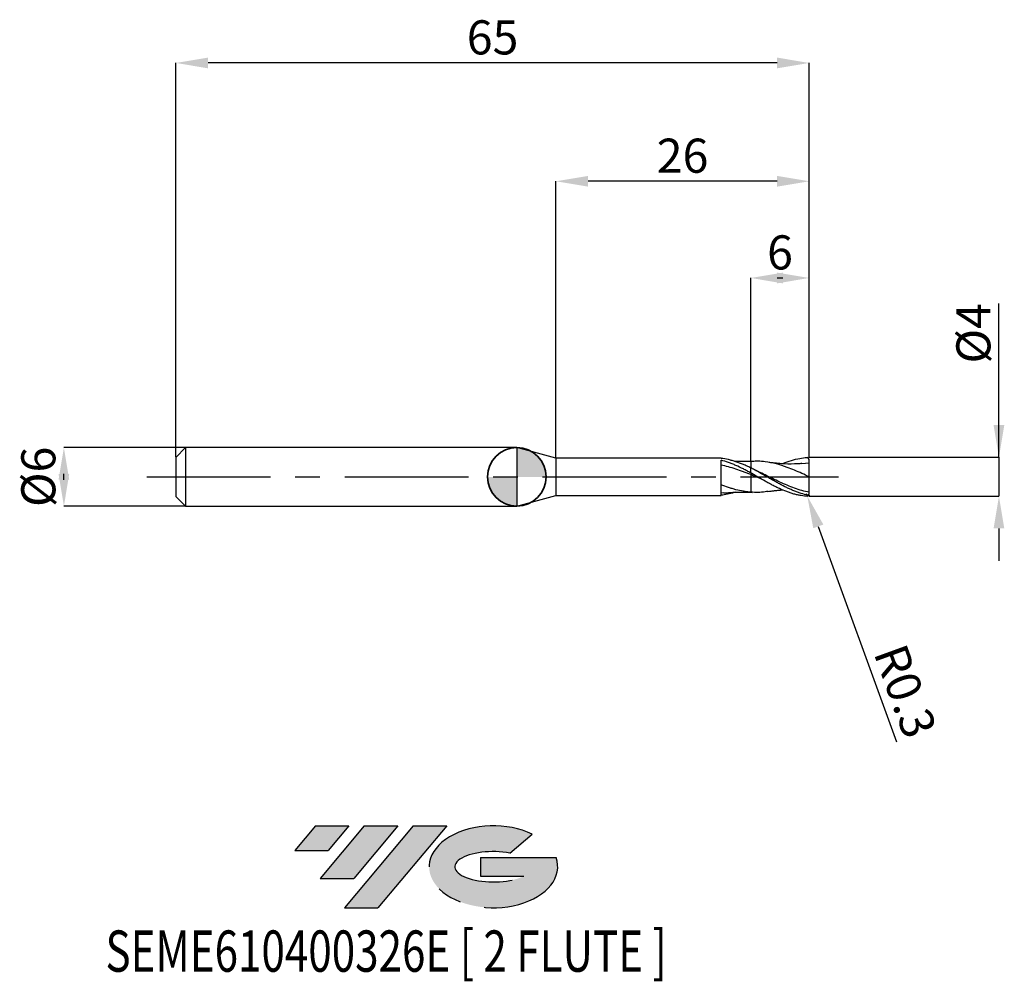
# Model space of a CAD drawing. Units: millimetres. Extents: x -51 to 50, y -52 to 47.
import ezdxf
from ezdxf.enums import TextEntityAlignment as Align

# ---------------------------------------------------------------- set-up
doc = ezdxf.new("R2010")
doc.units = ezdxf.units.MM
doc.header["$PDSIZE"] = -1
doc.linetypes.add('CENTERX2', pattern=[20.319999999999997, 12.7, -2.54, 2.54, -2.54])
doc.layers.add('FORMAT', color=2, linetype='Continuous')
doc.layers.add('중심선', color=1, linetype='CENTERX2')
doc.layers.add('외형선', color=100, linetype='Continuous', lineweight=35)
doc.layers.add('치수문자_일반주서', color=7, linetype='Continuous', lineweight=25)
doc.styles.add('SLDTEXTSTYLE0', font='TXT', dxfattribs={"width": 0.75})
doc.dimstyles.new('SLDDIMSTYLE0', dxfattribs={"dimtxt": 3.5, "dimasz": 3.302, "dimexe": 0, "dimexo": 0.0625, "dimgap": 0.875, "dimtad": 1, "dimrnd": 1e-09, "dimzin": 12, "dimdsep": 46, "dimtxsty": 'SLDTEXTSTYLE0', "dimsah": 1, "dimcen": 0.09, "dimadec": 0, "dimazin": 3, "dimtfac": 1, "dimtmove": 0, "dimatfit": 0, "dimfxl": 1, "dimfrac": 2, "dimtolj": 1, "dimtzin": 12, "dimarcsym": 0})
doc.dimstyles.new('SLDDIMSTYLE1', dxfattribs={"dimtxt": 3.5, "dimasz": 3.302, "dimexe": 0, "dimexo": 0.0625, "dimgap": 0.875, "dimtad": 1, "dimrnd": 1e-09, "dimzin": 12, "dimdsep": 46, "dimtxsty": 'SLDTEXTSTYLE0', "dimsah": 1, "dimcen": 0.09, "dimadec": 0, "dimazin": 3, "dimtfac": 1, "dimtofl": 0, "dimtmove": 0, "dimatfit": 3, "dimfxl": 1, "dimfrac": 2, "dimtolj": 1, "dimtzin": 12, "dimarcsym": 0})

# ---------------------------------------------------------------- blocks, each defined once
blk = doc.blocks.new('블럭10')
at = {"layer": '중심선'}
for p, q in [((2.268634060543552, 16.24717430164393), (0.1404042013395286, 13.71084872107135)), ((2.268634060543552, 16.24717430164393), (5.714909304380834, 16.24717430164393)), ((7.28139805157953, 16.24717430164393), (2.750260043222114, 10.84717430164391)), ((5.714909304380834, 16.24717430164393), (3.58671253028996, 13.71088815037384)), ((12.29416204261559, 16.24717430164393), (5.245725140726316, 7.84717430164391)), ((10.72767329541681, 16.24717430164393), (6.196535287059397, 10.84717430164391)), ((7.28139805157953, 16.24717430164393), (10.72767329541681, 16.24717430164393)), ((15.74043728645272, 16.24717430164393), (8.692000384563599, 7.84717430164391)), ((12.29416204261559, 16.24717430164393), (15.74043728645272, 16.24717430164393)), ((22.22332737316547, 13.45928029700563), (24.52862924686651, 15.39360700705356)), ((0.1404042013395286, 13.71084872107135), (3.58671253028996, 13.71088815037384)), ((19.22039502424796, 13.00717430171391), (19.22036997980202, 11.08717430171403)), ((19.22039502424796, 13.00717430171391), (26.96566020931264, 13.00717430171391)), ((2.750260043222114, 10.84717430164391), (6.196535287059397, 10.84717430164391)), ((19.22036997980202, 11.08717430171403), (23.66174974927406, 11.08717430171406)), ((5.245725140726316, 7.84717430164391), (8.692000384563599, 7.84717430164391))]:
    blk.add_line(p, q, dxfattribs=at)
for centre, major_axis, ratio, start_param, end_param in [((20.54032771741204, 12.0471743016438), (6.600054785286829, -1.261213355974178e-13), 0.636358354079598, 0.9219305317359503, 6.513795318482858), ((20.54032771746488, 12.04717430159265), (3.960054785062283, 1.540847449632565e-10), 0.3939339440162632, 1.131841032648279, 5.62031148352944)]:
    blk.add_ellipse(centre, major_axis=major_axis, ratio=ratio, start_param=start_param, end_param=end_param, dxfattribs=at)
at = {"layer": 'FORMAT', "color": 2, "style": 'SLDTEXTSTYLE0', "width": 0.75}
blk.add_attdef('AUTOATTR0', text='', height=4.233333333333333, dxfattribs=at).set_placement((-19.27858288401334, -0.0412997538344756), align=Align.BOTTOM_LEFT)
blk = doc.blocks.new('*D15')
at = {"layer": 'Defpoints', "color": 0}
for p in [(-33.98804538186347, 2.999999999999996), (-46.48450340347554, -3.000000000000047), (-33.98804538186347, -3)]:
    blk.add_point(p, dxfattribs=at)
at = {"layer": '치수문자_일반주서', "color": 0, "lineweight": -2}
for p, q in [((-34.05054538186347, 2.999999999999996), (-46.48450340347556, 2.999999999999949)), ((-46.48450340347554, -0.3020000000000507), (-46.48450340347555, 0.3019999999999521)), ((-34.05054538186347, -3), (-46.48450340347554, -3.000000000000048))]:
    blk.add_line(p, q, dxfattribs=at)
at = {"layer": '치수문자_일반주서', "color": 0}
for points in [[(-45.93417007014221, -0.3020000000000487), (-47.03483673680888, -0.3020000000000526), (-46.48450340347556, 2.999999999999949)], [(-47.03483673680888, 0.3019999999999501), (-45.93417007014222, 0.301999999999954), (-46.48450340347554, -3.000000000000048)]]:
    blk.add_solid(points, dxfattribs=at)
at = {"layer": '치수문자_일반주서', "color": 0, "insert": (-50.85950340347555, -1.9e-14), "char_height": 3.5, "attachment_point": 2, "rotation": 90.0000000000002, "style": 'SLDTEXTSTYLE0'}
blk.add_mtext('\\A1;%%c6', dxfattribs=at)
blk = doc.blocks.new('*D16')
at = {"layer": 'Defpoints', "color": 0}
for p in [(24.01195461813653, 20.39999999999966), (24.01195461813653, 1.581514153956213), (30.01195461813653, 1.899999999999999)]:
    blk.add_point(p, dxfattribs=at)
at = {"layer": '치수문자_일반주서', "color": 0, "lineweight": -2}
for p, q in [((24.01195461813653, 1.644014153956213), (24.01195461813653, 20.39999999999966)), ((26.70995461813653, 20.39999999999966), (27.31395461813653, 20.39999999999966)), ((30.01195461813653, 1.962499999999999), (30.01195461813653, 20.39999999999966))]:
    blk.add_line(p, q, dxfattribs=at)
at = {"layer": '치수문자_일반주서', "color": 0}
for points in [[(27.31395461813653, 20.95033333333299), (27.31395461813653, 19.84966666666632), (24.01195461813653, 20.39999999999966)], [(26.70995461813653, 19.84966666666632), (26.70995461813653, 20.95033333333299), (30.01195461813653, 20.39999999999966)]]:
    blk.add_solid(points, dxfattribs=at)
at = {"layer": '치수문자_일반주서', "color": 0, "insert": (27.01195461813653, 24.77499999999966), "char_height": 3.5, "attachment_point": 2, "style": 'SLDTEXTSTYLE0'}
blk.add_mtext('\\A1;6', dxfattribs=at)
blk = doc.blocks.new('*D17')
at = {"layer": 'Defpoints', "color": 0}
for p in [(-34.98804538186347, 42.45832450504429), (-34.98804538186347, 1.999999999999996), (30.01195461813653, 1.899999999999999)]:
    blk.add_point(p, dxfattribs=at)
at = {"layer": '치수문자_일반주서', "color": 0, "lineweight": -2}
for p, q in [((-34.98804538186347, 2.062499999999996), (-34.98804538186347, 42.45832450504429)), ((26.70995461813653, 42.45832450504429), (-31.68604538186347, 42.45832450504429)), ((30.01195461813653, 1.962499999999999), (30.01195461813653, 42.45832450504429))]:
    blk.add_line(p, q, dxfattribs=at)
at = {"layer": '치수문자_일반주서', "color": 0}
for points in [[(-31.68604538186347, 43.00865783837762), (-31.68604538186347, 41.90799117171095), (-34.98804538186347, 42.45832450504429)], [(26.70995461813653, 41.90799117171095), (26.70995461813653, 43.00865783837762), (30.01195461813653, 42.45832450504429)]]:
    blk.add_solid(points, dxfattribs=at)
at = {"layer": '치수문자_일반주서', "color": 0, "insert": (-2.488045381863472, 46.83332450504429), "char_height": 3.5, "attachment_point": 2, "style": 'SLDTEXTSTYLE0'}
blk.add_mtext('\\A1;65', dxfattribs=at)
blk = doc.blocks.new('*D18')
at = {"layer": 'Defpoints', "color": 0}
for p in [(4.011954618136535, 30.31999999999866), (4.011954618136535, 1.925000000000001), (30.01195461813653, 1.897300810639997)]:
    blk.add_point(p, dxfattribs=at)
at = {"layer": '치수문자_일반주서', "color": 0, "lineweight": -2}
for p, q in [((4.011954618136535, 1.987500000000001), (4.011954618136535, 30.31999999999866)), ((26.70995461813653, 30.31999999999866), (7.313954618136535, 30.31999999999866)), ((30.01195461813653, 1.959800810639997), (30.01195461813653, 30.31999999999866))]:
    blk.add_line(p, q, dxfattribs=at)
at = {"layer": '치수문자_일반주서', "color": 0}
for points in [[(7.313954618136535, 30.87033333333199), (7.313954618136535, 29.76966666666532), (4.011954618136535, 30.31999999999866)], [(26.70995461813653, 29.76966666666532), (26.70995461813653, 30.87033333333199), (30.01195461813653, 30.31999999999866)]]:
    blk.add_solid(points, dxfattribs=at)
at = {"layer": '치수문자_일반주서', "color": 0, "insert": (17.01195461813653, 34.69499999999866), "char_height": 3.5, "attachment_point": 2, "style": 'SLDTEXTSTYLE0'}
blk.add_mtext('\\A1;26', dxfattribs=at)
blk = doc.blocks.new('*D19')
at = {"layer": 'Defpoints', "color": 0}
for p in [(30.01195461813653, 2.004628056135143), (29.91195461813653, -1.995079370482127), (49.48355887855307, -1.995079370482054)]:
    blk.add_point(p, dxfattribs=at)
at = {"layer": '치수문자_일반주서', "color": 0, "lineweight": -2}
for p, q in [((49.48355887855305, 2.004628056135216), (49.483558878553, 17.78657937048224)), ((49.48355887855304, 5.306628056135215), (49.48355887855303, 8.608628056135215)), ((30.07445461813653, 2.004628056135143), (49.48355887855305, 2.004628056135216)), ((49.48355887855305, 2.004628056135216), (49.48355887855307, -1.995079370482053)), ((29.97445461813653, -1.995079370482127), (49.48355887855307, -1.995079370482053)), ((49.48355887855308, -5.297079370482052), (49.4835588785531, -8.599079370482052))]:
    blk.add_line(p, q, dxfattribs=at)
at = {"layer": '치수문자_일반주서', "color": 0}
for points in [[(48.93322554521971, 5.306628056135214), (50.03389221188637, 5.306628056135217), (49.48355887855305, 2.004628056135216)], [(50.03389221188642, -5.29707937048205), (48.93322554521975, -5.297079370482054), (49.48355887855307, -1.995079370482053)]]:
    blk.add_solid(points, dxfattribs=at)
at = {"layer": '치수문자_일반주서', "color": 0, "insert": (45.10855887855301, 14.72407937048223), "char_height": 3.5, "attachment_point": 2, "rotation": 90.0000000000002, "style": 'SLDTEXTSTYLE0'}
blk.add_mtext('\\A1;%%c4', dxfattribs=at)
blk = doc.blocks.new('SW_DOWELSYMBOL_0')
at = {"linetype": 'Continuous', "lineweight": 35}
h = blk.add_hatch(color=0, dxfattribs=at)
edge = h.paths.add_edge_path(flags=0)
edge.add_arc((1.04e-14, 0), 3.000000000000004, 0, 90)
edge.add_line((1.04e-14, 3.000000000000004), (1.04e-14, 0))
edge.add_line((1.04e-14, 0), (3.000000000000015, 0))
h = blk.add_hatch(color=0, dxfattribs=at)
edge = h.paths.add_edge_path(flags=0)
edge.add_arc((1.04e-14, 0), 3.000000000000004, 180, 270.0000000000008)
edge.add_line((1.04e-14, -3.000000000000004), (1.04e-14, 0))
edge.add_line((1.04e-14, 0), (-2.999999999999994, 0))
at = {"layer": '외형선', "color": 0}
blk.add_circle((0, 0), 3.000000000000004, dxfattribs=at)
blk = doc.blocks.new('*D21')
at = {"layer": 'Defpoints', "color": 0}
for p in [(29.71195461813653, -1.695079370482124), (29.81443339746621, -1.977033444379095)]:
    blk.add_point(p, dxfattribs=at)
at = {"layer": '치수문자_일반주서', "color": 0, "lineweight": -2}
for p, q in [((29.71195461813653, -1.695079370482124), (29.81443339746621, -1.977033444379095)), ((30.94238316195488, -5.080407951071761), (38.97938760937081, -27.19294832967002))]:
    blk.add_line(p, q, dxfattribs=at)
at = {"layer": '치수문자_일반주서', "color": 0}
blk.add_solid([(31.45961224640366, -4.892416323656982), (30.4251540775061, -5.26839957848654), (29.81443339746621, -1.977033444379095)], dxfattribs=at)
at = {"layer": '치수문자_일반주서', "color": 0, "insert": (39.87727944748359, -21.97883725398795), "char_height": 3.5, "attachment_point": 5, "rotation": 289.97413667618014, "style": 'SLDTEXTSTYLE0'}
blk.add_mtext('\\A1;R0.3', dxfattribs=at)

msp = doc.modelspace()

# ---------------------------------------------------------------- hatches: boundary and pattern name
at = {"layer": '중심선'}
for points in [[(-17.22453438368504, -35.7989250712761), (-20.67080962752232, -35.7989250712761), (-22.79903948672635, -38.3352506518487), (-19.35273115777591, -38.33521122254621)], [(-12.21177039264909, -35.7989250712761), (-15.65804563648637, -35.7989250712761), (-20.18918364484376, -41.19892507127612), (-16.74290840100648, -41.19892507127612)], [(-7.199006401613195, -35.79892507127613), (-10.64528164545031, -35.7989250712761), (-17.69371854733956, -44.19892507127612), (-14.24744330350228, -44.19892507127612)]]:
    msp.add_hatch(color=256, dxfattribs=at).paths.add_polyline_path(points, flags=0)
h = msp.add_hatch(color=256, dxfattribs=at)
edge = h.paths.add_edge_path(flags=0)
edge.add_ellipse((-2.399115970600996, -39.99892507132738), major_axis=(3.960054785062284, 1.540850780301639e-10), ratio=0.3939339440162633, start_angle=39.99803423149211, end_angle=342.9046081939157, ccw=False)
edge.add_line((-0.7161163149004002, -38.58681907591441), (1.589185558800638, -36.65249236586649))
edge.add_ellipse((-2.399115970653842, -39.99892507127625), major_axis=(6.600054785286829, -1.249000902703301e-13), ratio=0.6363583540795982, start_angle=39.99873849337408, end_angle=368.4976242363725)
edge.add_line((4.026216521246767, -39.03892507120613), (-3.71904866381792, -39.0389250712061))
edge.add_line((-3.71904866381792, -39.0389250712061), (-3.719073708263854, -40.95892507120602))
edge.add_line((-3.719073708263854, -40.95892507120602), (0.7223060612081831, -40.95892507120599))

# ---------------------------------------------------------------- linework, layer by layer
at = {"color": 4, "linetype": 'Continuous', "lineweight": 25}
for p, q in [((-33.98804538186347, 2.999999999999996), (-34.98804538186347, 1.999999999999996)), ((0, 3), (-33.98804538186347, 2.999999999999996)), ((-33.98804538186347, 2.999999999999996), (-33.98804538186347, -3)), ((4.011954618136535, 1.925000000000001), (0, 3)), ((0, 3), (0, -3)), ((-34.98804538186347, 1.999999999999996), (-34.98804538186347, -2)), ((20.96205447250655, 1.925000000000001), (4.011954618136535, 1.925000000000001)), ((4.011954618136535, 1.925000000000001), (4.011954618136535, -1.925000000000001)), ((20.96205447250655, 1.889597655532913), (20.96205447250655, 1.925000000000001)), ((20.96205447250655, -1.924999999999997), (20.96205447250655, 1.709389812884492)), ((24.01195461813653, 0.4019523873045294), (24.01195461813653, 0.9274099677879875)), ((-34.98804538186347, -2), (-33.98804538186347, -3)), ((0, -3), (4.011954618136535, -1.925000000000001)), ((4.011954618136535, -1.925000000000001), (20.96205447250655, -1.924999999999997)), ((21.24262615808381, -1.646589994132064), (20.96215917527813, -1.681492594830249)), ((-33.98804538186347, -3), (0, -3))]:
    msp.add_line(p, q, dxfattribs=at)
at = {"color": 1, "linetype": 'Continuous', "lineweight": 25}
for p, q in [((24.16991308442486, 1.589281640184922), (24.01178505587531, 1.582360539307984)), ((30.01195461813653, 1.400000000000006), (29.26394713199103, 1.351064512603614)), ((24.82932293642948, 0.5126028352728227), (24.27646359016366, 0.7899980278361163)), ((24.01164460962258, -1.582446890153175), (24.16991308442486, -1.589281640184918)), ((30.01195461813653, -1.895079370482122), (30.01195461813653, -1.897300810640363))]:
    msp.add_line(p, q, dxfattribs=at)
for centre, start, end in [((29.71195461813653, 1.695079370482131), 359.9999928536513, 75.1657473669485), ((29.71195461813653, -1.695079370482124), 284.8342526330515, 7.1463487477e-06)]:
    msp.add_arc(centre, 0.2999999999999999, start, end, dxfattribs=at)
at = {"color": 4, "linetype": 'Continuous', "lineweight": 25}
for points, knots in [([(24.01195461813653, 0.4051148844736261), (23.88404145995446, 0.4743194848060988), (23.75617488039752, 0.5426905570004372), (23.50284620154987, 0.6765454905924813), (23.37771395138334, 0.7419820193711253), (22.99629311608199, 0.9344443364844643), (22.73822626907187, 1.056780298131407), (22.35935912968461, 1.224807558663016), (22.23375702750907, 1.278373176384765), (21.97897127446502, 1.38062349553757), (21.8507987976126, 1.429154893667281), (21.46743712705202, 1.565617886641039), (21.2172465709739, 1.644056332960314), (20.96205447250655, 1.709143488682486)], [0, 0, 0, 0, 0.1249999999999984, 0.1249999999999984, 0.2499999999999967, 0.2499999999999967, 0.4999999999999961, 0.4999999999999961, 0.6249999999999971, 0.6249999999999971, 0.7499999999999981, 0.7499999999999981, 1, 1, 1, 1]), ([(24.01195461813653, 0.2247554758747619), (23.88404251319379, 0.2755708893496873), (23.75617698604766, 0.3259222079488531), (23.50285035363953, 0.4247951852010452), (23.37771915459588, 0.4732806309359638), (22.99630155341258, 0.6163490977546147), (22.73823684733016, 0.7079288630246268), (22.23308446176598, 0.8769751245762336), (21.97860293258101, 0.955304094486717), (21.46745809489592, 1.095468304239816), (21.21726952436195, 1.156785121358418), (20.96207968757709, 1.208698484234876)], [0, 0, 0, 0, 0.125, 0.125, 0.25, 0.25, 0.5, 0.5, 0.75, 0.75, 1, 1, 1, 1]), ([(24.01195461813653, 0.9195926915382522), (23.88404583341789, 0.9817807691041587), (23.75618362388396, 1.042089630927723), (23.50286344266307, 1.157894964694137), (23.37773555715442, 1.213359940242984), (22.9963281511835, 1.37295892646717), (22.7382701941615, 1.469514920145993), (22.3594148900594, 1.594490292149906), (22.23381774085058, 1.632961287281542), (21.97904123122278, 1.703508034408131), (21.85087323151971, 1.735468311926731), (21.46752419389395, 1.820506044621062), (21.21734188223733, 1.862569858263548), (20.96215917527813, 1.889580777939724)], [0, 0, 0, 0, 0.125, 0.125, 0.25, 0.25, 0.5, 0.5, 0.625, 0.625, 0.75, 0.75, 1, 1, 1, 1]), ([(24.01195461813653, 1.580702654398447), (23.88636178616535, 1.575996054279145), (23.66932185924237, 1.567862467911858), (23.39195356829256, 1.562994242646496), (23.18622324719938, 1.561664363422754), (23.01368027452783, 1.562128266606361), (22.84230416762264, 1.564230592436875), (22.63448633740818, 1.568107723993176), (22.48450351550845, 1.574723344573748), (22.39321633196089, 1.578749948171218)], [0, 0, 0, 0, 0.2308603510109695, 0.398955202509773, 0.5108277281791408, 0.6129537198230922, 0.7205226557413984, 0.829895855408123, 1, 1, 1, 1]), ([(24.01195461813653, 1.57817200828724), (24.01195461813653, 1.578546579505215), (24.01195461813653, 1.579528192329001), (24.01195461813653, 1.543489802611923), (24.01195461813653, 1.457440694116077), (24.01195461813656, 1.304862772871665), (24.01195461813653, 1.126721477503452), (24.01195461813653, 0.988730817018471), (24.01195461813653, 0.9274099677879839)], [0, 0, 0, 0, 0.0897819338000888, 0.235285289776643, 0.4450762001599308, 0.6609510611565801, 0.8493320577820018, 1, 1, 1, 1]), ([(24.01195461813653, 1.568259794254029), (24.01195461813653, 1.565136854048191), (24.01195461813653, 1.558692471987719), (24.01195461813653, 1.455329286393123), (24.0119546181365, 1.305356274438665), (24.01195461813653, 1.126632020999608), (24.01195461813653, 0.9887032945297172), (24.01195461813653, 0.9274099677879839)], [0, 0, 0, 0, 0.2050516057108068, 0.4231367884804073, 0.6475464563244664, 0.8433752651337508, 1, 1, 1, 1]), ([(24.01195461813653, 0.4051148844735586), (24.01195461813653, 0.4044302769278723), (24.01195461813653, 0.3875955315121011), (24.01195461813653, 0.3248054059878278), (24.01195461813653, 0.2790477599600116), (24.01195461813653, 0.2247554758747619)], [0, 0, 0, 0, 0.5, 0.5, 1, 1, 1, 1]), ([(24.01195461813653, 0.4045731839372699), (24.01195461813653, 0.4026159760105763), (24.01195461813653, 0.39865598876505), (24.01195461813653, 0.3639278082172659), (24.0119546181365, 0.3090461332078185), (24.01195461813653, 0.2533769085792272), (24.01195461813653, 0.2247554758765489)], [0, 0, 0, 0, 0.2386370911921957, 0.4828305794917479, 0.7341056954948413, 1, 1, 1, 1]), ([(24.01195461813653, 0.2247554758747619), (24.01195461813653, 0.0478379764646739), (24.01195461813653, -0.133603748130561), (24.01195461813653, -0.4885406909531653), (24.01195461813653, -0.6618479081743835), (24.01195461813653, -0.9824711655081977), (24.01195461813653, -1.129616364144596), (24.01195461813653, -1.384867563041759), (24.01195461813653, -1.492925576302518), (24.01195461813653, -1.579247033629272)], [0, 0, 0, 0, 0.25, 0.25, 0.5, 0.5, 0.75, 0.75, 1, 1, 1, 1]), ([(24.01195461813653, 0.2247554758747619), (24.01195461813653, 0.0478379764646739), (24.01195461813653, -0.133603748130561), (24.01195461813653, -0.4885406909531653), (24.01195461813653, -0.6618479081743835), (24.01195461813653, -0.9824711655081977), (24.01195461813653, -1.129616364144596), (24.01195461813653, -1.384867563041759), (24.01195461813653, -1.492925576302518), (24.01195461813653, -1.579247033629272)], [0, 0, 0, 0, 0.25, 0.25, 0.5, 0.5, 0.75, 0.75, 1, 1, 1, 1]), ([(24.01195461813653, -1.579247033629272), (23.88404305647039, -1.569801255835898), (23.75617807217348, -1.557143686896744), (23.50285249534979, -1.525696305039048), (23.37772183848999, -1.50694554491697), (22.99630590551322, -1.441393886204075), (22.73824230375419, -1.385335025822908), (22.3593794847687, -1.285846401627552), (22.23377919070157, -1.250099012966739), (21.97899681191957, -1.173357530760004), (21.85082596942443, -1.132450027322911), (21.46746891043013, -1.003211346352167), (21.21728136404933, -0.9088689550828946), (20.96209269388089, -0.8073574898308529)], [0, 0, 0, 0, 0.125000000000001, 0.125000000000001, 0.2500000000000021, 0.2500000000000021, 0.5000000000000013, 0.5000000000000013, 0.625000000000001, 0.625000000000001, 0.7500000000000007, 0.7500000000000007, 1, 1, 1, 1]), ([(22.39822732976413, -1.576954746585884), (22.36694013451604, -1.588328237097265), (22.11130253194933, -1.681257367499953), (21.63214458894632, -1.793625084410799), (21.18509618941108, -1.857651611471347), (20.96215917527813, -1.88958077793972)], [0, 0, 0, 0, 0.0653433289438557, 0.5338993100046333, 1, 1, 1, 1]), ([(21.24056273739858, -1.655951866627447), (21.36179496905403, -1.644963979800227), (21.56774822251752, -1.626297400707745), (21.83242005754038, -1.607189833906983), (22.03542905546107, -1.594467276375738), (22.20981300264314, -1.585086863166353), (22.38392010957232, -1.577204741833508), (22.56949041863477, -1.570501530878261), (22.76001991509931, -1.565594123859718), (22.9609330881881, -1.562503334384473), (23.2083200586696, -1.561334586072341), (23.56084166030625, -1.564323838800306), (23.84456470035519, -1.574625133128574), (24.01195461813653, -1.580702654398443)], [0, 0, 0, 0, 0.1336765521262542, 0.2270940693431178, 0.2903901249476815, 0.3529551186328644, 0.4158847767874843, 0.4788282820699265, 0.5539247531618942, 0.6220031412458732, 0.6963760220727465, 0.8208689971286018, 1, 1, 1, 1])]:
    msp.add_open_spline(points, degree=3, knots=knots, dxfattribs=at)
at = {"color": 1, "linetype": 'Continuous', "lineweight": 25}
for points, knots in [([(30.01195461813653, 3.6e-15), (29.76013708940413, 0.1161041177315276), (29.25736753611842, 0.3479132999610322), (28.50374473522004, 0.680582955398318), (27.6246040272493, 1.029668483521309), (26.61885608767336, 1.353107941910679), (25.61825752178046, 1.544485592579402), (24.80112248025581, 1.610801620493582), (24.361518538651, 1.591630997047488), (24.16830271784904, 1.583205076818246)], [0, 0, 0, 0, 0.1292598837316096, 0.2580754974788445, 0.3871536608149689, 0.5806714887839679, 0.7742038376643648, 0.9007575075866262, 1, 1, 1, 1]), ([(29.26805507298793, 1.367904182809703), (29.12135644686285, 1.356635668374324), (28.52154628911869, 1.31056182569727), (27.71170366270333, 1.308725558602205), (26.93149929684905, 1.361170087805931), (26.36418136872595, 1.41858100338715), (26.01478798612534, 1.469331393784241), (25.77425763844649, 1.504269116291155)], [0, 0, 0, 0, 0.1251794714740641, 0.511824278893793, 0.7004035173506648, 0.7937509703285055, 0.9999999999999999, 0.9999999999999999, 0.9999999999999999, 0.9999999999999999]), ([(27.26896430801703, 1.343457532185088), (27.28451894618108, 1.350725419941053), (27.58804839872604, 1.492549226349276), (28.17991056604576, 1.694973485143056), (29.0042316342469, 1.914354098315024), (29.54075546597952, 1.964641546350947), (29.7887617280755, 1.985080521967505)], [0, 0, 0, 0, 0.0176615486273814, 0.3446431944883593, 0.6720172203155219, 0.9534081110483894, 0.9534081110483894, 0.9534081110483894, 0.9534081110483894]), ([(30.01195461813653, 1.400000000000002), (30.01195461813653, 1.470887229722258), (30.01195461813653, 1.551262239179053), (30.01195461813653, 1.655641584587747), (30.01195461813653, 1.675287464173907), (30.01195461813652, 1.695079333063936)], [0, 0, 0, 0, 0.5, 0.5, 0.6142639662899393, 0.6142639662899393, 0.6142639662899393, 0.6142639662899393]), ([(30.01195461813653, 3.6e-15), (30.01195461813653, 0.1665687034027954), (30.01195461813653, 0.3310871527509107), (30.01195461813653, 0.6387450999155142), (30.01195461813653, 0.7816934607495369), (30.01195461813653, 1.030513824303657), (30.01195461813653, 1.136253245131318), (30.01195461813653, 1.302133108422716), (30.01195461813653, 1.362281548872783), (30.01195461813653, 1.400000000000006)], [0, 0, 0, 0, 0.2499999999999999, 0.2499999999999999, 0.4999999999999998, 0.4999999999999998, 0.7499999999999999, 0.7499999999999999, 1, 1, 1, 1]), ([(29.91195461813656, -1.878759392336736), (29.66766912707506, -1.830201531707356), (29.41834821793228, -1.767023612717097), (29.04938604844214, -1.653375885174992), (28.92825518436108, -1.612503818923678), (28.68373308995923, -1.524614537033106), (28.56026631212802, -1.477566206471188), (28.3130025855382, -1.377996213212121), (28.1892096080112, -1.325476097117722), (27.94340102906985, -1.215887676669936), (27.8223915062744, -1.158987959163774), (27.45526763115659, -0.9814509038959898), (27.20588233235245, -0.8539803129927925), (26.83743318906453, -0.6555011653376042), (26.71650699913046, -0.5883260685726199), (26.4715400706889, -0.4514494475053503), (26.34794959617341, -0.3818232480486792), (26.10064285490108, -0.2413607634919899), (25.97693056419639, -0.1705267324798356), (25.73148321171087, -0.0288611937289112), (25.61060233535662, 0.0418044686204055), (25.24283968378724, 0.254151456757274), (24.99343033916024, 0.3956590214485054), (24.62555177796106, 0.6006921858368983), (24.50467819000076, 0.6677135968214536), (24.25930444933964, 0.7996535535534832), (24.135609869834, 0.8644162975288765), (24.01195461813653, 0.9274099677879875)], [0, 0, 0, 0, 0.1250000000000011, 0.1250000000000011, 0.187500000000001, 0.187500000000001, 0.2500000000000009, 0.2500000000000009, 0.3125000000000008, 0.3125000000000008, 0.3750000000000007, 0.3750000000000007, 0.5000000000000007, 0.5000000000000007, 0.5625000000000006, 0.5625000000000006, 0.6250000000000004, 0.6250000000000004, 0.6875000000000003, 0.6875000000000003, 0.7500000000000002, 0.7500000000000002, 0.8750000000000002, 0.8750000000000002, 0.9375000000000001, 0.9375000000000001, 1, 1, 1, 1]), ([(29.7887617280754, -1.985080521967489), (29.66766912707504, -1.985151362637186), (29.41834821793226, -1.959980558823116), (29.04938604844212, -1.900478609523994), (28.92825518436108, -1.87713350114511), (28.68373308995923, -1.823347403868887), (28.56026631212801, -1.792875136319726), (28.3130025855382, -1.725212551881675), (28.1892096080112, -1.688023256469435), (27.94340102906985, -1.607598229403024), (27.82239150627439, -1.564496753032877), (27.45526763115656, -1.426147207439421), (27.20588233235245, -1.321776374110165), (26.83743318906453, -1.15222501734916), (26.71650699913046, -1.093728757369153), (26.47154007068889, -0.9723522608503536), (26.34794959617339, -0.9095300489239371), (26.10064285490108, -0.7806492652830244), (25.97693056419639, -0.7145927539830623), (25.73148321171088, -0.5803899017401442), (25.61060233535662, -0.5124093517556396), (25.24283968378725, -0.3050148147744309), (24.99343033916024, -0.1625893166960175), (24.62555177796106, 0.0501057355718828), (24.50467819000077, 0.1207059852339967), (24.25930444933964, 0.2618834553029252), (24.135609869834, 0.3323033183432038), (24.01195461813653, 0.4019523873045259)], [0, 0, 0, 0, 0.1249999999999999, 0.1249999999999999, 0.1874999999999998, 0.1874999999999998, 0.2499999999999998, 0.2499999999999998, 0.3124999999999997, 0.3124999999999997, 0.3749999999999997, 0.3749999999999997, 0.4999999999999995, 0.4999999999999995, 0.5624999999999994, 0.5624999999999994, 0.6249999999999993, 0.6249999999999993, 0.6874999999999993, 0.6874999999999993, 0.7499999999999992, 0.7499999999999992, 0.8750000000000003, 0.8750000000000003, 0.9375000000000001, 0.9375000000000001, 1, 1, 1, 1]), ([(25.04352865595001, -0.1894796842398634), (24.94502069231997, -0.1504061863225559), (24.60102794218351, -0.0139603649826086), (24.25727107245616, 0.1253435329493193), (24.01195461813653, 0.2247554758747619)], [0, 0, 0, 0, 0.2863663946142828, 1, 1, 1, 1]), ([(30.01195461813653, -1.577944528736428), (29.76013606539401, -1.524834925521148), (29.25735255237548, -1.418795745370261), (28.50376136561256, -1.17203460057209), (27.74951389639998, -0.8755445705441858), (26.99461857678845, -0.5372018734783239), (26.24086744404126, -0.1728653572385106), (25.50636291482988, 0.1917995722878238), (25.02236328420308, 0.4206415500784431), (24.78962568089462, 0.5306832320904498)], [0, 0, 0, 0, 0.1446137793256651, 0.2887373595327922, 0.4331506619124593, 0.5779322099448498, 0.7221078502552839, 0.8663718961395308, 1, 1, 1, 1]), ([(30.01195461813653, -1.577944528736428), (30.01195461813653, -1.407185134337968), (30.01195461813653, -1.171452163182277), (30.01195461813653, -0.6198823592321787), (30.01195461813653, -0.306419698497745), (30.01195461813653, 3.6e-15)], [0, 0, 0, 0, 0.5000000000000001, 0.5000000000000001, 1, 1, 1, 1]), ([(25.78281204424566, -1.488044036000449), (25.68444746237914, -1.508259011269232), (25.33951423156654, -1.57914648517443), (24.74897803755221, -1.609093067931845), (24.25727469714369, -1.589181360409501), (24.01195461813653, -1.579247033629272)], [0, 0, 0, 0, 0.1665959829164662, 0.5841990027036469, 1, 1, 1, 1]), ([(25.77425763844649, -1.504269116291152), (25.88246915228974, -1.48780911508323), (26.06149472183721, -1.460577621997675), (26.28594875092449, -1.431442137482311), (26.45335185170795, -1.411268958465733), (26.61153323379965, -1.393796469722002), (26.8517179955807, -1.37003298967403), (27.07022714346546, -1.351324303604944), (27.23070342644699, -1.342915125699196), (27.26404203680889, -1.341168136670941)], [0, 0, 0, 0, 0.2178536990656117, 0.360418047655573, 0.4551079744437204, 0.5603316704049114, 0.6768500656639683, 0.9328662806170597, 0.9999999999999999, 0.9999999999999999, 0.9999999999999999, 0.9999999999999999]), ([(29.94962682743196, -1.878141985258124), (29.94154860607512, -1.880143209373739), (29.93319581990518, -1.880851813315958), (29.92500971907474, -1.880411710245973), (29.92062869773302, -1.880176176750588), (29.91626120757381, -1.879615434866288), (29.91195461813645, -1.878759392336793)], [0.0001209411479601, 0.0001209411479601, 0.0001209411479601, 0.0001209411479601, 0.0001487828091073, 0.0001487828091073, 0.0001487828091073, 0.0001635667189071, 0.0001635667189071, 0.0001635667189071, 0.0001635667189071])]:
    msp.add_open_spline(points, degree=3, knots=knots, dxfattribs=at)
for points in [[(30.01195461813652, 1.895079370482128), (30.01195461813652, 1.895820037031678), (30.01195461813652, 1.89656051853302), (30.01195461813653, 1.897300810639997)], [(30.01195461813653, -1.695079333064645), (30.01195461813653, -1.655938163124676), (30.01195461813653, -1.61685968008014), (30.01195461813653, -1.577944528736428)]]:
    msp.add_open_spline(points, degree=3, dxfattribs=at)
at = {"layer": '외형선'}
msp.add_circle((0, 0), 3.000000000000005, dxfattribs=at)
at = {"layer": '중심선'}
msp.add_line((-37.98804538186346, -3.6e-15), (33.01195461813653, 3.6e-15), dxfattribs=at)

# ---------------------------------------------------------------- block references
at = {"color": 7, "linetype": 'Continuous'}
msp.add_blockref('블럭10', (-22.93944368806589, -52.04609937292004), dxfattribs=at).add_auto_attribs({'AUTOATTR0': 'SEME610400326E [ 2 FLUTE ]'})
at = {"layer": '외형선'}
msp.add_blockref('SW_DOWELSYMBOL_0', (0, 0), dxfattribs=at)

# ---------------------------------------------------------------- dimensions: what is measured, and where the dimension line sits
at = {"layer": '치수문자_일반주서'}
for base, p1, p2, dimstyle, picture, middle in [((-34.98804538186347, 42.45832450504429), (30.01195461813653, 1.899999999999999), (-34.98804538186347, 1.999999999999996), 'SLDDIMSTYLE1', '*D17', (-2.488045381863472, 42.45832450504429)), ((4.011954618136535, 30.31999999999866), (30.01195461813653, 1.897300810639997), (4.011954618136535, 1.925000000000001), 'SLDDIMSTYLE0', '*D18', (17.01195461813653, 30.31999999999866)), ((24.01195461813653, 20.39999999999966), (30.01195461813653, 1.899999999999999), (24.01195461813653, 1.581514153956213), 'SLDDIMSTYLE0', '*D16', (27.01195461813653, 20.39999999999966))]:
    dim = msp.add_linear_dim(base=base, p1=p1, p2=p2, dimstyle=dimstyle, dxfattribs=at)
    dim.commit()
    dim.dimension.update_dxf_attribs({"geometry": picture, "text_midpoint": middle, "dimtype": 160})
for base, p1, p2, picture, middle in [((49.48355887855307, -1.995079370482053), (30.01195461813653, 2.004628056135143), (29.91195461813653, -1.995079370482127), '*D19', (49.48355887855301, 14.72407937048224)), ((-46.48450340347554, -3.000000000000048), (-33.98804538186347, 2.999999999999996), (-33.98804538186347, -3), '*D15', (-46.48450340347555, -3.6e-15))]:
    dim = msp.add_linear_dim(base=base, p1=p1, p2=p2, angle=90.0000000000002, text='%%c<>', dimstyle='SLDDIMSTYLE0', dxfattribs=at)
    dim.commit()
    dim.dimension.update_dxf_attribs({"geometry": picture, "text_midpoint": middle, "dimtype": 160})
dim = msp.add_radius_dim(center=(29.71195461813653, -1.695079370482124), mpoint=(29.81443339746621, -1.977033444379095), dimstyle='SLDDIMSTYLE0', override={"dimzin": 8}, dxfattribs=at)
dim.commit()
dim.dimension.update_dxf_attribs({"geometry": '*D21', "text_midpoint": (37.41018130088509, -22.87552657312264), "dimtype": 164})

doc.saveas('drawing.dxf')
